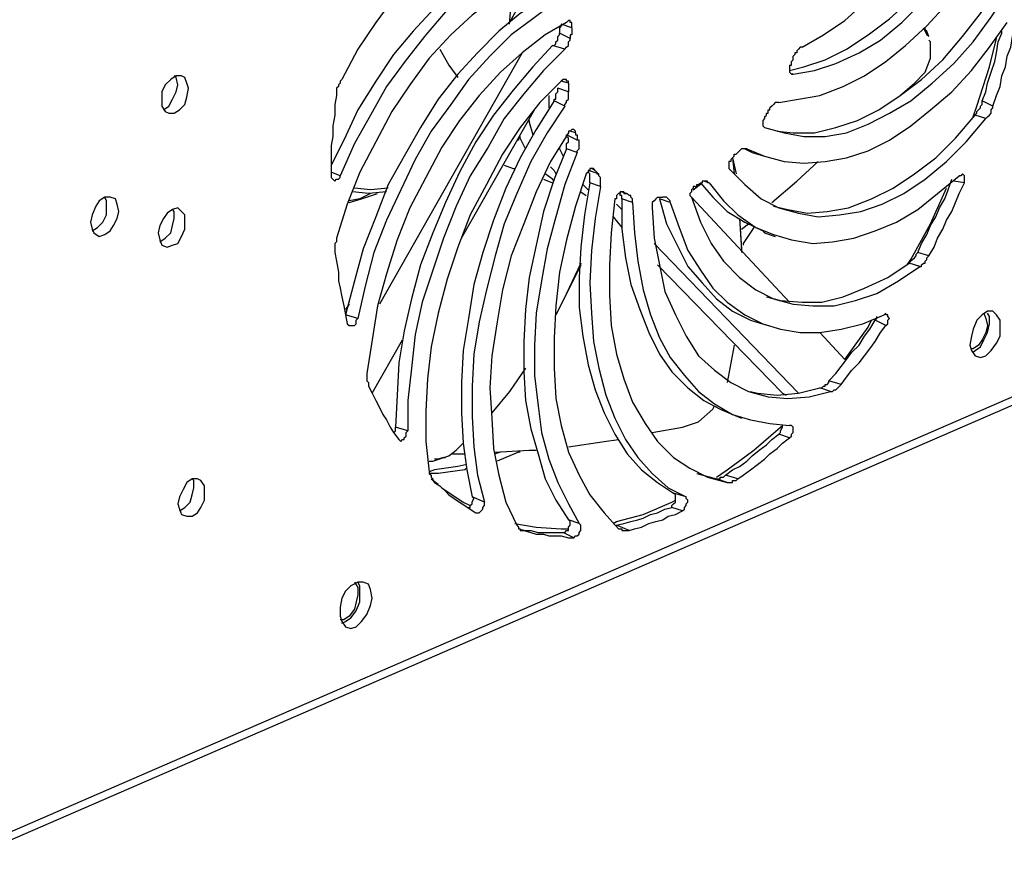
# Model space of a CAD drawing. Units: inches. Extents: x 7 to 849, y -294 to -11.
# Drawn here: x 142 to 184, y -193 to -157 of the extents above; entities that cross this region are included whole.
import ezdxf

# ---------------------------------------------------------------- set-up
doc = ezdxf.new("R2010")
doc.units = ezdxf.units.IN
doc.header["$MEASUREMENT"] = 0
doc.layers.add('Perspective + label', color=7, linetype='Continuous')

msp = doc.modelspace()

# ---------------------------------------------------------------- linework, layer by layer
at = {"layer": 'Perspective + label', "color": 18, "lineweight": 25, "true_color": 0x010101}
for points in [[(175.397, -157.986), (176.316, -157.45), (177.236, -156.837), (178.079, -156.07), (178.998, -155.228), (179.841, -154.308), (180.607, -153.235), (181.373, -152.086), (182.063, -150.937), (182.676, -149.634), (183.212, -148.332), (183.749, -147.029), (184.132, -145.65), (184.438, -144.271)], [(174.86, -158.982), (175.473, -158.829), (176.393, -158.522), (177.312, -158.063), (178.232, -157.45), (179.151, -156.76), (180.071, -155.917), (180.914, -154.998), (181.68, -153.925), (182.446, -152.776), (183.136, -151.55), (183.749, -150.247), (184.285, -148.945), (184.745, -147.565)], [(175.014, -159.135), (175.933, -158.982), (176.853, -158.676), (177.849, -158.216), (178.768, -157.68), (179.688, -156.913), (180.531, -156.07), (181.373, -155.151), (182.216, -154.078), (182.906, -152.929), (183.595, -151.703), (184.208, -150.4), (184.745, -149.098), (185.205, -147.719)], [(174.401, -160.361), (175.244, -160.208), (176.163, -160.055), (177.159, -159.672), (178.079, -159.212), (178.998, -158.599), (179.841, -157.909), (180.76, -157.067), (181.603, -156.147), (182.369, -155.074), (183.136, -154.002), (183.825, -152.852), (184.438, -151.626), (185.051, -150.324)], [(167.275, -152.086), (166.432, -151.78), (165.589, -151.626), (164.67, -151.626), (163.673, -151.78), (162.677, -152.086), (161.681, -152.546), (160.762, -153.159), (159.766, -153.925), (158.846, -154.768), (157.927, -155.764), (157.084, -156.913), (156.318, -158.063), (155.628, -159.365)], [(166.202, -153.006), (165.283, -153.082), (164.363, -153.312), (163.367, -153.619), (162.447, -154.155), (161.451, -154.768), (160.532, -155.458), (159.612, -156.3), (158.693, -157.296), (157.85, -158.293), (157.084, -159.442), (156.318, -160.668), (155.705, -161.97), (155.168, -163.043)], [(166.738, -153.159), (165.819, -153.235), (164.823, -153.465), (163.903, -153.848), (162.907, -154.308), (161.988, -154.921), (160.992, -155.611), (160.072, -156.454), (159.229, -157.45), (158.386, -158.522), (157.544, -159.672), (156.854, -160.898), (156.164, -162.124), (155.551, -163.503)], [(166.049, -154.385), (165.129, -154.538), (164.133, -154.844), (163.214, -155.304), (162.218, -155.841), (161.222, -156.607), (160.302, -157.45), (159.383, -158.446), (158.54, -159.595), (157.773, -160.744), (157.084, -162.047), (156.394, -163.35), (155.858, -164.729), (155.398, -166.185)], [(173.788, -161.434), (174.631, -161.664), (175.473, -161.817), (176.393, -161.817), (177.312, -161.664), (178.232, -161.281), (179.151, -160.821), (180.071, -160.285), (180.99, -159.519), (181.91, -158.676), (182.753, -157.756), (183.519, -156.683), (184.285, -155.534), (184.975, -154.308)], [(174.324, -161.587), (175.014, -161.664), (175.933, -161.664), (176.853, -161.434), (177.772, -161.128), (178.692, -160.668), (179.611, -160.055), (180.531, -159.365), (181.45, -158.522), (182.293, -157.526), (183.059, -156.53), (183.825, -155.381), (184.438, -154.155)], [(163.98, -154.844), (162.831, -156.913)], [(165.206, -155.381), (164.286, -155.917), (163.29, -156.53), (162.371, -157.296), (161.451, -158.216), (160.609, -159.135), (159.766, -160.208), (158.999, -161.434), (158.31, -162.66), (157.62, -163.886), (157.084, -165.265), (156.548, -166.644), (156.164, -168.024), (155.781, -169.48)], [(165.742, -155.534), (164.746, -156.07), (163.827, -156.76), (162.907, -157.45), (161.988, -158.369), (161.068, -159.365), (160.302, -160.438), (159.459, -161.587), (158.77, -162.813), (158.157, -164.116), (157.544, -165.419), (157.007, -166.798), (156.624, -168.254), (156.318, -169.633)], [(162.831, -156.99), (162.907, -156.147), (163.137, -155.304)], [(165.283, -156.913), (164.363, -157.45), (163.367, -158.216), (162.447, -159.059), (161.528, -160.055), (160.685, -161.128), (159.919, -162.277), (159.229, -163.58), (158.54, -164.882), (158.003, -166.261), (157.544, -167.717), (157.16, -169.096), (156.931, -170.552), (156.701, -172.008)], [(165.512, -157.143), (165.512, -157.067), (165.512, -156.99), (165.512, -156.913), (165.436, -156.913), (165.436, -156.837), (165.359, -156.837), (165.283, -156.913)], [(173.021, -162.354), (173.788, -162.66), (174.631, -162.89), (175.473, -162.967), (176.393, -162.89), (177.312, -162.737), (178.232, -162.43), (179.151, -161.97), (180.071, -161.357), (180.914, -160.668), (181.833, -159.902), (182.676, -158.982), (183.442, -157.986), (184.208, -156.913)], [(165.053, -156.99), (165.053, -157.067), (164.976, -157.143), (164.976, -157.22), (164.976, -157.296), (164.976, -157.373)], [(165.512, -157.143), (165.053, -156.99)], [(165.512, -157.143), (165.512, -157.22), (165.512, -157.296), (165.512, -157.373), (165.512, -157.45), (165.436, -157.45), (165.436, -157.526), (165.436, -157.603)], [(180.607, -157.143), (180.76, -157.45)], [(180.76, -157.45), (180.76, -157.373), (180.76, -157.296), (180.684, -157.22), (180.684, -157.143)], [(180.837, -157.526), (180.76, -157.296)], [(183.136, -160.285), (183.289, -159.902), (183.366, -159.519), (183.519, -159.059), (183.672, -158.599), (183.749, -158.216), (183.825, -157.756), (183.979, -157.373), (183.979, -157.296)], [(183.595, -160.515), (183.749, -160.055), (183.902, -159.672), (183.979, -159.212), (184.132, -158.829), (184.208, -158.369), (184.362, -157.986), (184.438, -157.526), (184.515, -157.143)], [(164.67, -157.909), (164.746, -157.909), (164.823, -157.833), (164.823, -157.756), (164.899, -157.68), (164.899, -157.603), (164.899, -157.526), (164.976, -157.45), (164.976, -157.373)], [(165.436, -157.603), (164.976, -157.373)], [(165.206, -158.063), (165.206, -158.063), (165.283, -157.986), (165.359, -157.909), (165.359, -157.833), (165.359, -157.756), (165.436, -157.68), (165.436, -157.603)], [(180.224, -159.519), (180.684, -159.059), (180.914, -158.446), (180.914, -157.756), (180.837, -157.68)], [(180.837, -157.526), (180.76, -157.45)], [(182.753, -160.974), (182.906, -160.515), (183.442, -158.829), (183.749, -157.603)], [(164.67, -157.909), (163.827, -158.829), (162.984, -159.825), (162.141, -160.898), (161.375, -162.047), (160.685, -163.35), (160.072, -164.652), (159.536, -165.955), (158.999, -167.334), (158.616, -168.79), (158.31, -170.169), (158.08, -171.548), (158.003, -172.928), (157.927, -174.307)], [(165.206, -158.063), (164.286, -158.982), (163.444, -159.978), (162.601, -161.051), (161.911, -162.277), (161.145, -163.503), (160.532, -164.805), (159.996, -166.185), (159.536, -167.564), (159.076, -168.943), (158.77, -170.322), (158.616, -171.778), (158.463, -173.157), (158.463, -174.46)], [(159.842, -158.063), (160.225, -158.752), (160.609, -159.289)], [(165.206, -158.063), (164.67, -157.909)], [(175.397, -157.986), (175.32, -157.986), (175.244, -158.063), (175.167, -158.139), (175.167, -158.216), (175.09, -158.216), (175.09, -158.293), (175.014, -158.369)], [(163.367, -158.216), (157.237, -169.02)], [(174.86, -158.752), (174.937, -158.752), (174.937, -158.676), (174.937, -158.599), (175.014, -158.522), (175.014, -158.446), (175.014, -158.369)], [(174.86, -158.752), (174.86, -158.829), (174.86, -158.906), (174.86, -158.982), (174.86, -159.059), (174.937, -159.135), (175.014, -159.135)], [(149.038, -159.748), (148.962, -159.519), (148.885, -159.289), (148.732, -159.212), (148.502, -159.212), (148.272, -159.365), (148.042, -159.595), (147.889, -159.902), (147.889, -160.208), (147.889, -160.515), (148.042, -160.744), (148.196, -160.821), (148.425, -160.821), (148.655, -160.668), (148.885, -160.438), (148.962, -160.132), (149.038, -159.748)], [(148.579, -159.595), (148.502, -159.289), (148.425, -159.212)], [(155.628, -159.365), (155.551, -159.442), (155.551, -159.519), (155.475, -159.595), (155.475, -159.672), (155.398, -159.748), (155.398, -159.902), (155.398, -159.978), (155.398, -160.055)], [(165.053, -159.442), (164.133, -160.361), (163.29, -161.434), (162.524, -162.583), (161.834, -163.886), (161.145, -165.189), (160.609, -166.568), (160.149, -167.947), (159.766, -169.403), (159.459, -170.859), (159.306, -172.238), (159.229, -173.617), (159.229, -174.92), (159.383, -176.222)], [(165.359, -159.519), (165.359, -159.442), (165.283, -159.442), (165.283, -159.365), (165.206, -159.365), (165.129, -159.365), (165.053, -159.442)], [(165.359, -159.519), (165.053, -159.442)], [(175.014, -159.135), (174.937, -159.135)], [(147.966, -160.668), (148.196, -160.515), (148.349, -160.208), (148.502, -159.902), (148.579, -159.595)], [(164.746, -160.285), (164.746, -160.208), (164.823, -160.208), (164.823, -160.132), (164.823, -160.055), (164.823, -159.978), (164.899, -159.902), (164.899, -159.825), (164.899, -159.748)], [(165.359, -159.902), (164.899, -159.748)], [(165.359, -159.519), (165.359, -159.595), (165.359, -159.672), (165.359, -159.748), (165.359, -159.825), (165.359, -159.902)], [(179.611, -160.055), (180.224, -159.519)], [(155.398, -160.055), (155.322, -160.438), (155.322, -160.898), (155.245, -161.357), (155.245, -161.817), (155.168, -162.2), (155.168, -162.66), (155.168, -163.043), (155.168, -163.503)], [(164.746, -160.285), (163.98, -161.511), (163.29, -162.737), (162.677, -164.039), (162.141, -165.419), (161.681, -166.798), (161.298, -168.177), (161.068, -169.633), (160.838, -171.012), (160.762, -172.391), (160.762, -173.694), (160.838, -174.996), (160.992, -176.146), (161.222, -177.295)], [(164.516, -160.055), (164.516, -160.591)], [(165.206, -160.515), (164.746, -160.285)], [(165.206, -160.515), (165.206, -160.438), (165.283, -160.361), (165.283, -160.285), (165.359, -160.208), (165.359, -160.132), (165.359, -160.055), (165.359, -159.978), (165.359, -159.902)], [(182.829, -160.898), (182.906, -160.821), (182.906, -160.744), (182.982, -160.668), (183.059, -160.591), (183.059, -160.515), (183.136, -160.438), (183.136, -160.285)], [(183.595, -160.515), (183.136, -160.285)], [(160.762, -166.185), (163.903, -160.668)], [(165.206, -160.515), (164.44, -161.664), (163.75, -162.89), (163.137, -164.269), (162.601, -165.572), (162.218, -166.951), (161.834, -168.407), (161.528, -169.786), (161.298, -171.165), (161.222, -172.544), (161.222, -173.847), (161.298, -175.15), (161.451, -176.376), (161.758, -177.525)], [(173.788, -160.974), (173.864, -160.898), (173.864, -160.821), (173.941, -160.821), (173.941, -160.744), (173.941, -160.668), (174.018, -160.668), (174.018, -160.591)], [(174.401, -160.361), (174.324, -160.361), (174.247, -160.361), (174.171, -160.438), (174.094, -160.515), (174.018, -160.591)], [(183.289, -161.051), (183.366, -160.974), (183.442, -160.898), (183.519, -160.821), (183.519, -160.744), (183.519, -160.668), (183.595, -160.591), (183.595, -160.515)], [(163.673, -161.128), (163.673, -161.204), (163.827, -161.741)], [(172.332, -163.273), (172.945, -163.886), (173.634, -164.499), (174.401, -164.882), (175.244, -165.112), (176.086, -165.265), (177.006, -165.189), (177.925, -165.035), (178.845, -164.729), (179.764, -164.269), (180.684, -163.656), (181.603, -162.89), (182.446, -162.047), (183.289, -161.051)], [(173.788, -160.974), (173.788, -161.051), (173.711, -161.128), (173.711, -161.204), (173.711, -161.281), (173.711, -161.357), (173.788, -161.434)], [(174.171, -164.805), (174.784, -164.959), (175.627, -165.112), (176.47, -165.035), (177.389, -164.882), (178.385, -164.499), (179.305, -164.039), (180.224, -163.426), (181.144, -162.737), (181.986, -161.894), (182.829, -160.898)], [(183.289, -161.051), (182.829, -160.898)], [(165.666, -161.664), (165.666, -161.587), (165.589, -161.511), (165.512, -161.511), (165.436, -161.587), (165.359, -161.587), (165.359, -161.664)], [(165.359, -161.664), (164.593, -162.89), (163.98, -164.193), (163.444, -165.572), (162.907, -166.951), (162.524, -168.407), (162.294, -169.786), (162.064, -171.242), (161.988, -172.621), (162.064, -173.924), (162.141, -175.226), (162.371, -176.376), (162.677, -177.525), (163.137, -178.521)], [(163.214, -161.97), (163.137, -161.97)], [(163.29, -161.894), (163.214, -161.894), (163.214, -161.97)], [(163.52, -162.354), (163.29, -161.894), (163.29, -161.817)], [(165.283, -162.354), (165.283, -162.277), (165.283, -162.2), (165.283, -162.124), (165.359, -162.047), (165.359, -161.97), (165.359, -161.894), (165.283, -161.817), (165.283, -161.741)], [(165.742, -161.97), (165.283, -161.741)], [(165.666, -161.664), (165.436, -161.587)], [(165.666, -161.664), (165.666, -161.664), (165.666, -161.741), (165.742, -161.741), (165.742, -161.817), (165.742, -161.894), (165.742, -161.97)], [(165.742, -162.507), (165.742, -162.43), (165.819, -162.354), (165.819, -162.277), (165.819, -162.2), (165.819, -162.124), (165.819, -162.047), (165.819, -161.97), (165.742, -161.97)], [(165.283, -162.354), (164.746, -163.656), (164.286, -165.035), (163.98, -166.491), (163.673, -167.87), (163.52, -169.25), (163.444, -170.629), (163.444, -171.931), (163.52, -173.157), (163.75, -174.383), (164.057, -175.456), (164.363, -176.529), (164.823, -177.448), (165.359, -178.291)], [(164.976, -162.277), (164.976, -162.354), (165.129, -162.66)], [(165.742, -162.507), (165.283, -162.354)], [(173.021, -162.354), (172.945, -162.354), (172.868, -162.354), (172.792, -162.354), (172.715, -162.43), (172.638, -162.507)], [(173.021, -162.354), (172.945, -162.354)], [(172.945, -162.354), (173.251, -162.507)], [(165.742, -162.507), (165.206, -163.886), (164.823, -165.265), (164.44, -166.644), (164.21, -168.024), (163.98, -169.403), (163.903, -170.782), (163.903, -172.085), (164.057, -173.387), (164.21, -174.537), (164.516, -175.686), (164.899, -176.682), (165.359, -177.602), (165.819, -178.444)], [(172.408, -162.737), (172.332, -162.813), (172.332, -162.89), (172.255, -162.89), (172.255, -162.967), (172.255, -163.043), (172.255, -163.12), (172.255, -163.196), (172.332, -163.273)], [(172.408, -162.737), (172.408, -162.737), (172.485, -162.66), (172.485, -162.583), (172.562, -162.583), (172.638, -162.507)], [(172.408, -162.737), (172.562, -163.426)], [(172.408, -162.737), (172.485, -163.426)], [(173.251, -162.507), (173.788, -162.66)], [(162.601, -163.043), (162.984, -163.196)], [(162.984, -163.196), (163.06, -163.196)], [(164.593, -163.12), (164.746, -163.273), (164.823, -163.426)], [(166.509, -163.273), (166.432, -163.196), (166.355, -163.196), (166.279, -163.196), (166.279, -163.273), (166.202, -163.273), (166.202, -163.35), (166.125, -163.426)], [(166.662, -163.426), (166.202, -163.273)], [(166.509, -163.273), (166.355, -163.196)], [(166.509, -163.273), (166.509, -163.273), (166.585, -163.35), (166.585, -163.426), (166.662, -163.426)], [(174.094, -164.652), (175.167, -163.733), (176.086, -162.89)], [(155.551, -163.503), (155.168, -163.35)], [(155.168, -163.503), (155.168, -163.58), (155.245, -163.656), (155.322, -163.733), (155.398, -163.656), (155.475, -163.656), (155.551, -163.58), (155.551, -163.503)], [(164.286, -163.656), (164.67, -163.809)], [(164.746, -163.733), (164.67, -163.656), (164.363, -163.426)], [(166.125, -163.426), (165.666, -164.805), (165.283, -166.261), (164.976, -167.641), (164.823, -169.096), (164.746, -170.476), (164.746, -171.778), (164.823, -173.081), (165.053, -174.23), (165.359, -175.38), (165.819, -176.376), (166.279, -177.218), (166.892, -177.985), (167.505, -178.674)], [(166.279, -163.809), (166.279, -163.733), (166.279, -163.656), (166.279, -163.58), (166.279, -163.503), (166.279, -163.426), (166.202, -163.35)], [(166.738, -163.963), (166.738, -163.886), (166.738, -163.809), (166.738, -163.733), (166.738, -163.656), (166.738, -163.58), (166.662, -163.503), (166.662, -163.426)], [(171.412, -163.809), (172.025, -164.576), (172.638, -165.189), (173.405, -165.725), (174.171, -166.031), (174.937, -166.261), (175.856, -166.415), (176.699, -166.338), (177.619, -166.185), (178.538, -165.878), (179.458, -165.495), (180.377, -164.959), (181.22, -164.269), (182.14, -163.503)], [(180.377, -166.798), (180.531, -166.415), (180.76, -166.031), (180.914, -165.648), (181.144, -165.265), (181.297, -164.882), (181.527, -164.499), (181.68, -164.116), (181.833, -163.656)], [(182.369, -163.809), (182.369, -163.733), (182.369, -163.656), (182.369, -163.58), (182.369, -163.503), (182.293, -163.426), (182.216, -163.503), (182.14, -163.503)], [(157.62, -164.039), (156.854, -164.116), (156.164, -164.039)], [(166.279, -163.809), (166.049, -165.189), (165.895, -166.568), (165.819, -167.87), (165.819, -169.173), (165.972, -170.399), (166.202, -171.625), (166.509, -172.698), (166.892, -173.694), (167.351, -174.613), (167.888, -175.456), (168.501, -176.146), (169.19, -176.682), (169.88, -177.142)], [(165.972, -163.886), (166.202, -164.116)], [(166.738, -163.963), (166.279, -163.809)], [(166.738, -163.963), (166.509, -165.342), (166.355, -166.721), (166.279, -168.1), (166.355, -169.403), (166.432, -170.629), (166.662, -171.778), (166.968, -172.928), (167.351, -173.924), (167.811, -174.843), (168.347, -175.609), (168.96, -176.299), (169.65, -176.912), (170.416, -177.295)], [(170.799, -163.963), (170.723, -163.963), (170.723, -164.039), (170.646, -164.116), (170.646, -164.193), (170.57, -164.269), (170.57, -164.346), (170.646, -164.422)], [(170.723, -164.116), (171.106, -163.809)], [(170.799, -163.963), (170.876, -163.963), (170.876, -163.886), (170.953, -163.886), (171.029, -163.809), (171.106, -163.809)], [(171.029, -163.809), (171.566, -164.422), (172.179, -165.035), (172.945, -165.495), (173.711, -165.878), (173.788, -165.955)], [(171.412, -163.809), (171.412, -163.809), (171.336, -163.809), (171.336, -163.733), (171.259, -163.733), (171.183, -163.733), (171.106, -163.733), (171.106, -163.809)], [(171.412, -163.809), (171.183, -163.733)], [(179.918, -167.334), (180.071, -167.104), (180.914, -165.572), (181.603, -164.039)], [(180.837, -166.951), (181.067, -166.568), (181.22, -166.185), (181.45, -165.802), (181.603, -165.419), (181.833, -165.035), (181.986, -164.652), (182.14, -164.269), (182.369, -163.809)], [(182.369, -163.809), (181.91, -163.733)], [(146.05, -165.035), (145.974, -164.729), (145.897, -164.499), (145.667, -164.422), (145.437, -164.422), (145.207, -164.576), (145.054, -164.805), (144.901, -165.189), (144.824, -165.495), (144.901, -165.802), (144.977, -165.955), (145.207, -166.108), (145.437, -166.031), (145.667, -165.878), (145.82, -165.648), (145.974, -165.342), (146.05, -165.035)], [(145.514, -164.805), (145.514, -164.576), (145.437, -164.422)], [(156.854, -164.269), (156.394, -164.499), (155.935, -164.576)], [(155.935, -164.652), (156.471, -164.499), (157.16, -164.269)], [(157.544, -164.193), (156.777, -164.269), (156.088, -164.193)], [(165.895, -164.193), (166.125, -164.346)], [(167.351, -164.499), (167.198, -165.955), (167.121, -167.334), (167.121, -168.637), (167.198, -169.939), (167.428, -171.165), (167.734, -172.238), (168.118, -173.234), (168.654, -174.154), (169.19, -174.92), (169.88, -175.609), (170.57, -176.069), (171.336, -176.452), (172.179, -176.682)], [(167.734, -164.193), (167.658, -164.193), (167.581, -164.193), (167.581, -164.269), (167.505, -164.269), (167.428, -164.346), (167.428, -164.422), (167.428, -164.499), (167.351, -164.499)], [(167.658, -164.499), (167.658, -164.422), (167.658, -164.346), (167.581, -164.346), (167.581, -164.269), (167.581, -164.193)], [(167.734, -164.193), (167.658, -164.193)], [(167.658, -164.193), (167.888, -164.269)], [(167.658, -164.499), (167.658, -165.802), (167.811, -167.028), (168.041, -168.177), (168.424, -169.25), (168.807, -170.246), (169.267, -171.165), (169.803, -171.931), (170.493, -172.621), (171.183, -173.157), (171.872, -173.541), (172.255, -173.694)], [(168.118, -164.652), (167.658, -164.499)], [(167.734, -164.193), (167.734, -164.193), (167.734, -164.269), (167.811, -164.269), (167.888, -164.269), (167.964, -164.346)], [(168.118, -164.652), (168.118, -164.652), (168.118, -164.576), (168.118, -164.499), (168.041, -164.422), (168.041, -164.346), (167.964, -164.346)], [(169.19, -164.422), (169.114, -164.499), (169.037, -164.576), (168.96, -164.652), (168.96, -164.729), (168.96, -164.805), (168.96, -164.882)], [(169.19, -164.422), (169.19, -164.422), (169.267, -164.422), (169.344, -164.422), (169.42, -164.422)], [(169.267, -164.499), (169.573, -165.572), (170.033, -166.491), (170.493, -167.411), (171.106, -168.1), (171.719, -168.79), (172.408, -169.326), (173.175, -169.709), (173.405, -169.786)], [(169.727, -164.652), (169.267, -164.499)], [(169.727, -164.652), (169.727, -164.576), (169.65, -164.499), (169.573, -164.422), (169.497, -164.422), (169.42, -164.422)], [(170.646, -164.422), (171.029, -165.495), (171.489, -166.415), (172.025, -167.181), (172.715, -167.87), (173.405, -168.407), (174.171, -168.79), (175.014, -169.02), (175.856, -169.096), (176.776, -169.096), (177.695, -168.867), (178.615, -168.56), (179.534, -168.024), (180.454, -167.411)], [(174.86, -168.943), (170.646, -164.422)], [(203.134, -164.882), (140.15, -192.237)], [(144.901, -165.878), (145.131, -165.725), (145.361, -165.495), (145.514, -165.189), (145.514, -164.805)], [(148.885, -165.495), (148.885, -165.189), (148.732, -165.035), (148.579, -164.882), (148.349, -164.959), (148.119, -165.112), (147.966, -165.342), (147.812, -165.648), (147.736, -165.955), (147.812, -166.261), (147.889, -166.491), (148.119, -166.568), (148.349, -166.491), (148.579, -166.415), (148.732, -166.108), (148.885, -165.802), (148.885, -165.495)], [(148.425, -165.342), (148.425, -165.035), (148.349, -164.959)], [(167.428, -164.729), (167.658, -164.959)], [(168.118, -164.652), (168.194, -165.955), (168.347, -167.181), (168.577, -168.407), (168.884, -169.48), (169.267, -170.476), (169.727, -171.318), (170.34, -172.085), (170.953, -172.774), (171.642, -173.311), (172.408, -173.77), (173.175, -174), (174.018, -174.154), (174.86, -174.23)], [(168.96, -164.882), (169.037, -166.185), (169.267, -167.334), (169.497, -168.483), (169.957, -169.48), (170.416, -170.399), (170.953, -171.242), (171.642, -171.855), (172.332, -172.391), (173.098, -172.774), (173.941, -173.004), (174.784, -173.081), (175.703, -173.004), (176.623, -172.774)], [(169.727, -164.652), (170.11, -165.725), (170.493, -166.721), (171.029, -167.564), (171.566, -168.33), (172.179, -168.943), (172.945, -169.48), (173.711, -169.863), (174.477, -170.093), (175.32, -170.246), (176.163, -170.246), (177.082, -170.093), (178.002, -169.863), (178.921, -169.48)], [(140.074, -192.62), (202.904, -165.342)], [(147.812, -166.338), (148.042, -166.185), (148.272, -165.955), (148.349, -165.648), (148.425, -165.342)], [(167.275, -165.265), (167.658, -165.725)], [(172.715, -165.342), (172.792, -166.644), (172.792, -166.798)], [(172.715, -165.342), (172.792, -166.721)], [(172.792, -165.802), (173.098, -165.572)], [(173.328, -165.725), (172.868, -166.415), (172.868, -166.491)], [(155.398, -166.185), (155.398, -166.261), (155.398, -166.338), (155.322, -166.415), (155.322, -166.491), (155.322, -166.568), (155.322, -166.644), (155.322, -166.721), (155.322, -166.798)], [(173.788, -165.955), (174.247, -166.108)], [(169.037, -166.415), (175.244, -172.851)], [(155.322, -166.798), (155.398, -167.181), (155.475, -167.641), (155.475, -168.024), (155.551, -168.33), (155.628, -168.713), (155.705, -169.096), (155.781, -169.48), (155.858, -169.863)], [(179.994, -167.257), (179.994, -167.257), (180.071, -167.181), (180.147, -167.104), (180.224, -167.028), (180.301, -166.951), (180.301, -166.874), (180.377, -166.798)], [(180.837, -166.951), (180.377, -166.798)], [(180.454, -167.411), (180.531, -167.411), (180.531, -167.334), (180.607, -167.257), (180.684, -167.257), (180.684, -167.181), (180.76, -167.104), (180.76, -167.028), (180.837, -166.951)], [(165.895, -167.257), (165.129, -168.867), (164.823, -169.48)], [(165.895, -167.334), (165.129, -168.867), (164.823, -169.48)], [(169.19, -167.334), (174.554, -172.851)], [(173.864, -168.713), (174.477, -168.867), (175.397, -168.943), (176.24, -168.943), (177.159, -168.713), (178.079, -168.33), (179.075, -167.87), (179.994, -167.257)], [(180.454, -167.411), (179.994, -167.257)], [(155.935, -169.02), (155.781, -169.25)], [(156.318, -169.633), (155.781, -169.48)], [(178.538, -169.709), (178.615, -169.633), (178.615, -169.556)], [(178.998, -169.939), (179.075, -169.863), (179.075, -169.709), (179.151, -169.633), (179.075, -169.556), (179.075, -169.48), (178.998, -169.48), (178.998, -169.403), (178.921, -169.48)], [(183.902, -170.016), (183.902, -169.709), (183.749, -169.48), (183.595, -169.326), (183.366, -169.326), (183.136, -169.48), (182.906, -169.709), (182.753, -170.093), (182.676, -170.399), (182.599, -170.782), (182.676, -171.012), (182.829, -171.242), (183.059, -171.318), (183.289, -171.242), (183.519, -171.012), (183.749, -170.705), (183.902, -170.399), (183.902, -170.016)], [(183.212, -169.403), (183.289, -169.633), (183.366, -169.939), (183.289, -170.246), (183.136, -170.552), (182.982, -170.782), (182.753, -170.935), (182.676, -170.935)], [(183.442, -169.863), (183.442, -169.556), (183.366, -169.403)], [(155.858, -169.863), (155.935, -169.939), (156.011, -169.939), (156.088, -169.939), (156.164, -169.939), (156.241, -169.863), (156.241, -169.709), (156.318, -169.633)], [(173.405, -169.786), (173.941, -169.939)], [(176.546, -172.315), (176.853, -172.008), (177.082, -171.702), (177.312, -171.395), (177.542, -171.089), (177.849, -170.782), (178.079, -170.399), (178.308, -170.093), (178.538, -169.709)], [(177.082, -172.468), (177.312, -172.161), (177.542, -171.855), (177.849, -171.548), (178.079, -171.242), (178.308, -170.935), (178.538, -170.629), (178.768, -170.246), (178.998, -169.939)], [(177.236, -171.395), (178.232, -170.016), (178.385, -169.709)], [(178.998, -169.939), (178.538, -169.709)], [(182.753, -171.089), (182.829, -171.012), (183.059, -170.859), (183.212, -170.552), (183.366, -170.246), (183.442, -169.863)], [(177.236, -171.395), (176.163, -170.246)], [(156.931, -172.851), (158.233, -170.552)], [(172.485, -170.782), (172.179, -172.391)], [(156.701, -172.008), (156.701, -172.085), (156.701, -172.161), (156.701, -172.238), (156.701, -172.315), (156.777, -172.391), (156.777, -172.468), (156.777, -172.544)], [(163.52, -171.778), (162.831, -172.774), (162.064, -173.694)], [(156.777, -172.544), (156.931, -172.851), (157.084, -173.157), (157.237, -173.464), (157.39, -173.77), (157.544, -174), (157.697, -174.307), (157.85, -174.537), (158.08, -174.843)], [(176.163, -172.621), (176.163, -172.621), (176.24, -172.621), (176.316, -172.544), (176.393, -172.544), (176.393, -172.468), (176.47, -172.468), (176.546, -172.391), (176.546, -172.315)], [(177.082, -172.468), (176.546, -172.315)], [(176.623, -172.774), (176.699, -172.774), (176.776, -172.698), (176.853, -172.698), (176.929, -172.621), (177.006, -172.544), (177.082, -172.468)], [(173.175, -172.774), (173.481, -172.851), (174.324, -172.928), (175.244, -172.851), (176.163, -172.621)], [(174.554, -172.851), (174.707, -172.928)], [(176.623, -172.774), (176.163, -172.621)], [(170.263, -174.307), (170.953, -174.077), (171.566, -173.541), (171.642, -173.387)], [(172.255, -173.694), (172.792, -173.924)], [(171.719, -176.452), (172.179, -176.146), (173.328, -175.303), (174.477, -174.307), (174.554, -174.23)], [(174.401, -174.613), (174.477, -174.537), (174.477, -174.46), (174.554, -174.307), (174.554, -174.23)], [(174.86, -174.766), (174.937, -174.69), (174.937, -174.613), (175.014, -174.537), (175.014, -174.383), (175.014, -174.307), (174.937, -174.23), (174.86, -174.23)], [(157.85, -174.537), (157.927, -174.46), (157.927, -174.383), (157.927, -174.307)], [(158.463, -174.46), (157.927, -174.307)], [(158.08, -174.843), (158.08, -174.843), (158.157, -174.92), (158.233, -174.843), (158.31, -174.843), (158.31, -174.766), (158.386, -174.69), (158.386, -174.537), (158.463, -174.46)], [(168.96, -174.537), (170.263, -174.307)], [(172.102, -176.376), (172.408, -176.146), (172.715, -175.992), (173.021, -175.763), (173.251, -175.533), (173.558, -175.303), (173.864, -175.073), (174.094, -174.843), (174.401, -174.613)], [(174.86, -174.766), (174.401, -174.613)], [(160.838, -174.996), (160.532, -175.303)], [(165.359, -175.15), (166.892, -174.92), (167.505, -174.843)], [(172.638, -176.529), (172.868, -176.376), (173.175, -176.146), (173.481, -175.916), (173.788, -175.686), (174.018, -175.456), (174.324, -175.226), (174.554, -174.996), (174.86, -174.766)], [(159.383, -175.763), (159.536, -175.763), (160.225, -175.533), (160.532, -175.303)], [(160.379, -175.456), (160.915, -175.456)], [(162.218, -175.38), (163.673, -175.303), (163.98, -175.303)], [(162.447, -175.38), (162.218, -175.456)], [(163.29, -175.38), (163.214, -175.38), (162.294, -175.763)], [(160.992, -175.916), (160.609, -175.992), (159.612, -176.146), (159.383, -176.222)], [(159.996, -175.609), (159.766, -175.686), (159.612, -175.686)], [(159.996, -175.609), (160.072, -175.609)], [(160.992, -176.069), (160.915, -176.146), (159.766, -176.299), (159.383, -176.299)], [(159.383, -176.222), (159.383, -176.299), (159.459, -176.376), (159.459, -176.452), (159.536, -176.529), (159.536, -176.605), (159.612, -176.682)], [(170.876, -176.299), (170.876, -176.299), (171.719, -176.529)], [(171.719, -176.529), (171.719, -176.529), (171.795, -176.529), (171.872, -176.529), (171.872, -176.452), (171.949, -176.452), (172.025, -176.452), (172.102, -176.376)], [(172.638, -176.529), (172.102, -176.376)], [(149.728, -177.065), (149.728, -176.835), (149.575, -176.605), (149.422, -176.529), (149.192, -176.529), (148.962, -176.682), (148.809, -176.989), (148.655, -177.295), (148.579, -177.602), (148.655, -177.831), (148.732, -178.061), (148.962, -178.138), (149.192, -178.138), (149.422, -177.985), (149.575, -177.755), (149.728, -177.448), (149.728, -177.065)], [(149.268, -176.912), (149.268, -176.605), (149.192, -176.529)], [(159.459, -176.529), (159.766, -176.759)], [(159.612, -176.682), (159.842, -176.835), (160.072, -177.065), (160.225, -177.218), (160.455, -177.372), (160.685, -177.525), (160.915, -177.678), (161.145, -177.831), (161.375, -177.985)], [(172.179, -176.682), (171.719, -176.529)], [(172.179, -176.682), (172.255, -176.682), (172.332, -176.682), (172.408, -176.682), (172.408, -176.605), (172.485, -176.605), (172.562, -176.605), (172.638, -176.529)], [(148.655, -177.908), (148.655, -177.908), (148.885, -177.755), (149.115, -177.525), (149.192, -177.218), (149.268, -176.912)], [(159.842, -176.835), (159.919, -176.912), (160.838, -177.525), (161.145, -177.678)], [(169.803, -177.755), (169.803, -177.678), (169.88, -177.602), (169.957, -177.525), (169.957, -177.448), (169.957, -177.372), (169.957, -177.218), (169.88, -177.142)], [(170.416, -177.295), (169.88, -177.142)], [(161.068, -177.755), (161.145, -177.755), (161.145, -177.678), (161.222, -177.602), (161.222, -177.525), (161.298, -177.372), (161.222, -177.295)], [(161.758, -177.525), (161.222, -177.295)], [(161.375, -177.985), (161.451, -177.985), (161.528, -177.985), (161.605, -177.908), (161.681, -177.831), (161.681, -177.755), (161.758, -177.678), (161.758, -177.602), (161.758, -177.525)], [(167.275, -178.444), (167.428, -178.368), (168.577, -178.061), (169.803, -177.525), (169.957, -177.448)], [(170.263, -177.908), (170.34, -177.831), (170.34, -177.755), (170.416, -177.678), (170.416, -177.602), (170.493, -177.525), (170.493, -177.448), (170.416, -177.372), (170.416, -177.295)], [(167.428, -178.521), (167.734, -178.444), (168.041, -178.368), (168.347, -178.291), (168.577, -178.215), (168.884, -178.061), (169.19, -177.985), (169.497, -177.831), (169.803, -177.755)], [(167.964, -178.751), (168.194, -178.674), (168.501, -178.598), (168.807, -178.444), (169.114, -178.368), (169.42, -178.291), (169.65, -178.138), (169.957, -178.061), (170.263, -177.908)], [(170.263, -177.908), (169.803, -177.755)], [(163.06, -178.444), (163.98, -178.598), (165.053, -178.674), (165.359, -178.674)], [(165.129, -178.828), (165.206, -178.828), (165.283, -178.751), (165.359, -178.751), (165.359, -178.598), (165.436, -178.521), (165.436, -178.444), (165.436, -178.368), (165.359, -178.291)], [(165.819, -178.444), (165.359, -178.291)], [(165.589, -179.057), (165.666, -178.981), (165.742, -178.981), (165.819, -178.904), (165.819, -178.828), (165.895, -178.751), (165.895, -178.598), (165.895, -178.521), (165.819, -178.444)], [(163.137, -178.521), (163.137, -178.521), (163.214, -178.598), (163.214, -178.674), (163.29, -178.674), (163.29, -178.751), (163.367, -178.751), (163.444, -178.751)], [(163.214, -178.674), (163.52, -178.751), (163.75, -178.751), (164.057, -178.828), (164.286, -178.828), (164.593, -178.828), (164.823, -178.828), (165.129, -178.828)], [(163.444, -178.751), (163.367, -178.751)], [(163.444, -178.751), (163.75, -178.828), (163.98, -178.904), (164.286, -178.904), (164.516, -178.981), (164.823, -178.981), (165.053, -178.981), (165.359, -179.057), (165.589, -179.057)], [(165.589, -179.057), (165.129, -178.828)], [(167.964, -178.751), (167.428, -178.521)], [(167.505, -178.674), (167.581, -178.674), (167.658, -178.674), (167.658, -178.751), (167.734, -178.751), (167.811, -178.751), (167.888, -178.751), (167.964, -178.751)], [(156.931, -181.663), (156.854, -181.279), (156.777, -181.05), (156.548, -180.973), (156.318, -180.973), (156.011, -181.126), (155.781, -181.356), (155.628, -181.663), (155.551, -182.046), (155.551, -182.429), (155.628, -182.659), (155.781, -182.889), (156.011, -182.965), (156.241, -182.889), (156.471, -182.659), (156.701, -182.352), (156.854, -181.969), (156.931, -181.663)], [(156.164, -180.973), (156.318, -181.203), (156.318, -181.509), (156.241, -181.816), (156.164, -182.122), (155.935, -182.429), (155.705, -182.582), (155.551, -182.582)], [(156.394, -181.433), (156.394, -181.126), (156.318, -180.973)], [(155.628, -182.735), (155.781, -182.659), (156.011, -182.505), (156.241, -182.199), (156.394, -181.816), (156.394, -181.433)]]:
    msp.add_lwpolyline(points, dxfattribs=at)

doc.saveas('drawing.dxf')
